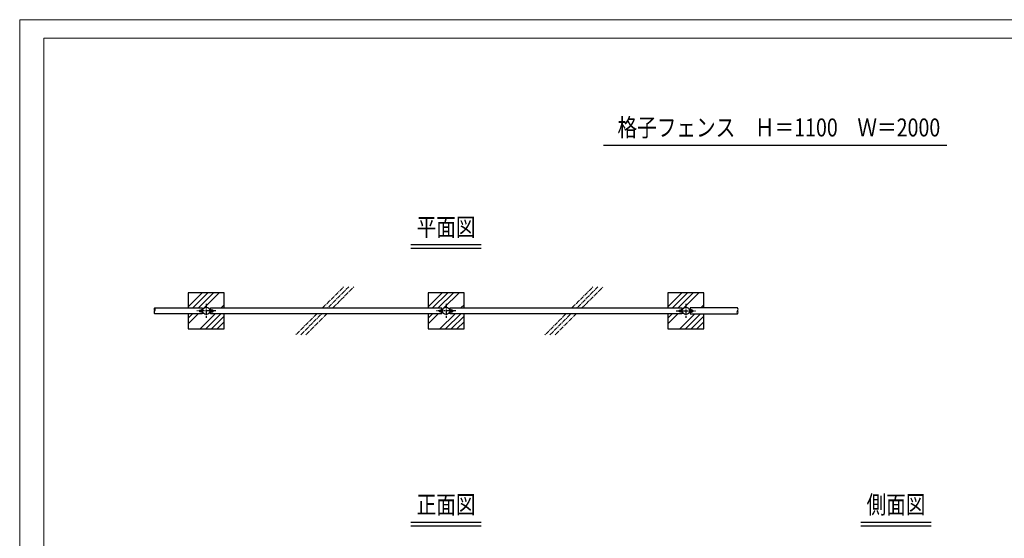
# Model space of a CAD drawing. Units: millimetres. Extents: x -3358 to 9242, y -599 to 8311.
# Drawn here: x -3358 to 4853, y 3986 to 8311 of the extents above; entities that cross this region are included whole.
import ezdxf
from ezdxf.enums import TextEntityAlignment as Align

# ---------------------------------------------------------------- set-up
doc = ezdxf.new("R2010")
doc.units = ezdxf.units.MM
doc.linetypes.add('CENTER', pattern=[50.8, 31.75, -6.35, 6.35, -6.35])
doc.linetypes.add('HIDDEN', pattern=[9.525, 6.35, -3.175])
doc.layers.add('C-TTL', color=7, linetype='Continuous', lineweight=20)
for name, color, linetype in [('LEVEL001', 7, 'Continuous'), ('LEVEL003', 7, 'Continuous'), ('LEVEL005', 7, 'Continuous'), ('LEVEL006', 7, 'Continuous'), ('LEVEL010', 7, 'Continuous')]:
    doc.layers.add(name, color=color, linetype=linetype)
doc.layers.add('WORK', color=241, linetype='Continuous', lineweight=9, plot=False)
doc.styles.add('異尺度', font='extslim2.shx', dxfattribs={"width": 0.8, "bigfont": 'extfont2.shx'})

msp = doc.modelspace()

# ---------------------------------------------------------------- linework, layer by layer
at = {"layer": 'C-TTL', "linetype": 'Continuous'}
msp.add_lwpolyline([(9042.1, 8155.6), (9042.1, 31), (-3157.9, 31), (-3157.9, 8155.6)], close=True, dxfattribs=at)
at = {"layer": 'LEVEL001', "linetype": 'Continuous'}
for p, q in [((-1952, 5916.4), (-1835.7, 6032.7)), ((-1914.3, 5907), (-1788.6, 6032.7)), ((-1867.1, 5907), (-1741.4, 6032.7)), ((-1820, 5906.9), (-1694.3, 6032.7)), ((48, 5916.4), (164.3, 6032.7)), ((85.7, 5907), (211.4, 6032.7)), ((132.9, 5907), (258.6, 6032.7)), ((180, 5906.9), (305.7, 6032.7)), ((2048, 5916.4), (2164.3, 6032.7)), ((2085.7, 5907), (2211.4, 6032.7)), ((2132.9, 5907), (2258.6, 6032.7)), ((2180, 5906.9), (2305.7, 6032.7)), ((-1678.6, 5907), (-1652, 5933.6)), ((321.4, 5907), (348, 5933.6)), ((2321.4, 5907), (2348, 5933.6)), ((-1952, 5822.1), (-1915.7, 5858.4)), ((-1952, 5775), (-1868.6, 5858.4)), ((-1852.9, 5732.7), (-1727.2, 5858.4)), ((-1805.7, 5732.7), (-1680, 5858.4)), ((-1758.6, 5732.7), (-1652, 5839.3)), ((48, 5822.1), (84.3, 5858.4)), ((48, 5775), (131.4, 5858.4)), ((147.1, 5732.7), (272.8, 5858.4)), ((194.3, 5732.7), (320, 5858.4)), ((241.4, 5732.7), (348, 5839.3)), ((2048, 5822.1), (2084.3, 5858.4)), ((2048, 5775), (2131.4, 5858.4)), ((2147.1, 5732.7), (2272.8, 5858.4)), ((2194.3, 5732.7), (2320, 5858.4)), ((2241.4, 5732.7), (2348, 5839.3)), ((-1711.4, 5732.7), (-1652, 5792.2)), ((288.6, 5732.7), (348, 5792.2)), ((2288.6, 5732.7), (2348, 5792.2))]:
    msp.add_line(p, q, dxfattribs=at)
at = {"layer": 'LEVEL001', "color": 7, "linetype": 'Continuous'}
for p, q in [((-2232, 5907), (-1837.2, 5907)), ((-1837.2, 5858.4), (-2232, 5858.4)), ((-1837.2, 5907), (-1837.2, 5858.4)), ((-1828.8, 5897), (-1837.2, 5893.1)), ((-1828.8, 5868.4), (-1837.2, 5872.2)), ((-1775.1, 5897), (-1766.7, 5893.1)), ((-1775.1, 5868.4), (-1766.7, 5872.2)), ((-1766.7, 5858.4), (-1766.7, 5907)), ((-1766.7, 5907), (162.8, 5907)), ((162.8, 5858.4), (-1766.7, 5858.4)), ((162.8, 5858.4), (162.8, 5907)), ((171.2, 5897), (162.8, 5893.1)), ((171.2, 5868.4), (162.8, 5872.2)), ((224.9, 5897), (233.3, 5893.1)), ((224.9, 5868.4), (233.3, 5872.2)), ((233.3, 5907), (2162.8, 5907)), ((233.3, 5858.4), (233.3, 5907)), ((2162.8, 5858.4), (233.3, 5858.4)), ((2162.8, 5907), (2162.8, 5858.4)), ((2171.2, 5897), (2162.8, 5893.1)), ((2171.2, 5868.4), (2162.8, 5872.2)), ((2224.9, 5897), (2233.3, 5893.1)), ((2224.9, 5868.4), (2233.3, 5872.2)), ((2628, 5907), (2233.3, 5907)), ((2233.3, 5907), (2233.3, 5858.4)), ((2233.3, 5858.4), (2628, 5858.4)), ((2628, 5858.4), (2628, 5858.4))]:
    msp.add_line(p, q, dxfattribs=at)
for points in [[(-1856.1, 5878), (-1856.1, 5887.3), (-1848.1, 5891.9), (-1840.1, 5887.3), (-1840.1, 5878), (-1848.1, 5873.4), (-1856.1, 5878)], [(-1747.8, 5878), (-1747.8, 5887.3), (-1755.8, 5891.9), (-1763.8, 5887.3), (-1763.8, 5878), (-1755.8, 5873.4), (-1747.8, 5878)], [(143.9, 5878), (143.9, 5887.3), (151.9, 5891.9), (159.9, 5887.3), (159.9, 5878), (151.9, 5873.4), (143.9, 5878)], [(252.2, 5878), (252.2, 5887.3), (244.2, 5891.9), (236.2, 5887.3), (236.2, 5878), (244.2, 5873.4), (252.2, 5878)], [(2143.9, 5878), (2143.9, 5887.3), (2151.9, 5891.9), (2159.9, 5887.3), (2159.9, 5878), (2151.9, 5873.4), (2143.9, 5878)], [(2252.2, 5878), (2252.2, 5887.3), (2244.2, 5891.9), (2236.2, 5887.3), (2236.2, 5878), (2244.2, 5873.4), (2252.2, 5878)]]:
    msp.add_lwpolyline(points, dxfattribs=at)
for centre, radius in [((-1802, 5882.7), 30.2), ((198, 5882.7), 30.2), ((2198, 5882.7), 30.2), ((-1848.1, 5882.7), 10), ((-1848.1, 5882.7), 8.01), ((-1755.8, 5882.7), 10), ((-1755.8, 5882.7), 8.01), ((151.9, 5882.7), 10), ((151.9, 5882.7), 8.01), ((244.2, 5882.7), 10), ((244.2, 5882.7), 8.01), ((2151.9, 5882.7), 10), ((2151.9, 5882.7), 8.01), ((2244.2, 5882.7), 10), ((2244.2, 5882.7), 8.01)]:
    msp.add_circle(centre, radius, dxfattribs=at)
for centre, start, end in [((-2219.7, 5894.8), 135.09257, 224.56665), ((-2219.1, 5871.2), 135.2641, 224.7359), ((-2244.2, 5894.8), 315.2641, 44.7359), ((2640.3, 5870.5), 135.2641, 224.7359), ((2615.8, 5894.8), 315.26296, 44.73704), ((2615.8, 5870.5), 315.2641, 44.7359)]:
    msp.add_arc(centre, 17.3, start, end, dxfattribs=at)
at = {"layer": 'LEVEL003', "color": 2, "linetype": 'CENTER'}
for p, q in [((-1802, 5941.6), (-1802, 5823.8)), ((198, 5941.6), (198, 5823.6)), ((198, 5941.6), (198, 5823.6)), ((2198, 5941.6), (2198, 5823.8)), ((-1722, 5882.7), (-1882, 5882.7)), ((278, 5882.7), (118, 5882.7)), ((2118, 5882.7), (2278, 5882.7))]:
    msp.add_line(p, q, dxfattribs=at)
at = {"layer": 'LEVEL005', "color": 7, "linetype": 'Continuous'}
for p, q in [((-1652, 6032.7), (-1952, 6032.7)), ((-1952, 6032.7), (-1952, 5907)), ((-1652, 5907), (-1652, 6032.7)), ((348, 6032.7), (48, 6032.7)), ((48, 6032.7), (48, 5907)), ((348, 5907), (348, 6032.7)), ((2348, 6032.7), (2048, 6032.7)), ((2048, 6032.7), (2048, 5907)), ((2348, 5907), (2348, 6032.7)), ((-1952, 5858.4), (-1952, 5732.7)), ((-1652, 5732.7), (-1652, 5858.4)), ((48, 5858.4), (48, 5732.7)), ((348, 5732.7), (348, 5858.4)), ((2048, 5858.4), (2048, 5732.7)), ((2348, 5732.7), (2348, 5858.4)), ((-1952, 5732.7), (-1652, 5732.7)), ((48, 5732.7), (348, 5732.7)), ((2048, 5732.7), (2348, 5732.7))]:
    msp.add_line(p, q, dxfattribs=at)
at = {"layer": 'LEVEL005', "color": 3, "linetype": 'HIDDEN'}
for p, q in [((-1837.2, 5893.1), (-1850.2, 5887.2)), ((-1837.2, 5872.2), (-1850.2, 5878.1)), ((-1766.7, 5893.1), (-1753.7, 5887.2)), ((-1766.7, 5872.2), (-1753.7, 5878.1)), ((162.8, 5893.1), (149.8, 5887.2)), ((162.8, 5872.2), (149.8, 5878.1)), ((233.3, 5893.1), (246.3, 5887.2)), ((233.3, 5872.2), (246.3, 5878.1)), ((2162.8, 5893.1), (2149.8, 5887.2)), ((2162.8, 5872.2), (2149.8, 5878.1)), ((2233.3, 5893.1), (2246.3, 5887.2)), ((2233.3, 5872.2), (2246.3, 5878.1))]:
    msp.add_line(p, q, dxfattribs=at)
for centre in [(-1848.1, 5882.7), (-1755.8, 5882.7), (151.9, 5882.7), (244.2, 5882.7), (2151.9, 5882.7), (2244.2, 5882.7)]:
    msp.add_circle(centre, 5, dxfattribs=at)
at = {"layer": 'LEVEL006', "color": 3, "linetype": 'CENTER'}
for p, q in [((-832.5, 5907), (-656.8, 6082.7)), ((-614.4, 6082.7), (-790.1, 5907)), ((-747.6, 5907), (-571.9, 6082.7)), ((1246.4, 5907), (1422.1, 6082.7)), ((1464.5, 6082.7), (1288.8, 5907)), ((1331.2, 5907), (1506.9, 6082.7)), ((-881.1, 5858.4), (-1056.8, 5682.7)), ((-1014.4, 5682.7), (-838.7, 5858.4)), ((-796.2, 5858.4), (-971.9, 5682.7)), ((1197.8, 5858.4), (1022.1, 5682.7)), ((1064.5, 5682.7), (1240.2, 5858.4)), ((1282.6, 5858.4), (1106.9, 5682.7))]:
    msp.add_line(p, q, dxfattribs=at)
at = {"layer": 'LEVEL010', "color": 7, "linetype": 'Continuous'}
for p, q in [((1511, 7266), (4373.3, 7266)), ((-95.3, 6435), (491.4, 6435)), ((-95.3, 6405), (491.4, 6405)), ((-95.3, 4121.2), (491.4, 4121.2)), ((3656.7, 4121.2), (4243.5, 4121.2)), ((-95.3, 4091.2), (491.4, 4091.2)), ((3656.7, 4091.2), (4243.5, 4091.2))]:
    msp.add_line(p, q, dxfattribs=at)
at = {"layer": 'WORK'}
msp.add_lwpolyline([(-3357.9, -599.1), (9242.1, -599.1), (9242.1, 8310.9), (-3357.9, 8310.9)], close=True, dxfattribs=at)

# ---------------------------------------------------------------- texts
at = {"layer": 'LEVEL010', "color": 1, "style": '異尺度', "width": 0.8}
for s, p in [('格子フェンス\u3000Ｈ＝1100\u3000Ｗ＝2000', (2973.2, 7290.4)), ('平面図', (198, 6459.4)), ('正面図', (198, 4145.6)), ('側面図', (3950.1, 4145.6))]:
    msp.add_text(s, height=150, dxfattribs=at).set_placement(p, align=Align.BOTTOM_CENTER)

doc.saveas('drawing.dxf')
